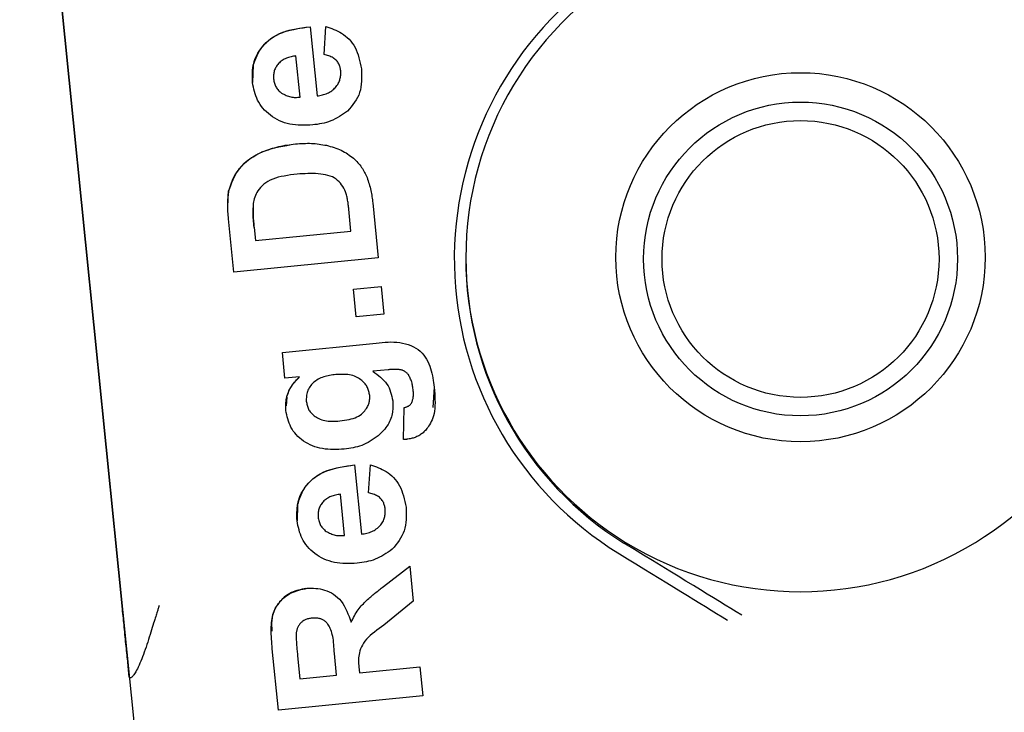
# Model space of a CAD drawing. Extents: x -3808 to 9641, y -1968 to 2344.
# Drawn here: x -815 to -794, y -1111 to -1096 of the extents above; entities that cross this region are included whole.
import ezdxf

# ---------------------------------------------------------------- set-up
doc = ezdxf.new("R2010")
doc.units = 0

msp = doc.modelspace()

# ---------------------------------------------------------------- linework, layer by layer
at = {"color": 7, "linetype": 'Continuous'}
for p, q in [((-815.408, -1086.48), (-812.423, -1116.18)), ((-813.182, -1108.621), (-814.882, -1091.706)), ((-809.116, -1095.996), (-808.966, -1097.497)), ((-808.814, -1096.601), (-808.774, -1095.994)), ((-809.334, -1097.523), (-809.423, -1096.628)), ((-810.347, -1096.83), (-810.364, -1097.207)), ((-807.76, -1099.817), (-807.641, -1101.004)), ((-808.231, -1100.425), (-808.278, -1099.954)), ((-810.767, -1101.316), (-810.882, -1100.163)), ((-810.329, -1100.349), (-810.301, -1100.632)), ((-810.301, -1100.632), (-808.231, -1100.425)), ((-807.641, -1101.004), (-810.767, -1101.316)), ((-808.177, -1101.685), (-807.578, -1101.625)), ((-807.578, -1101.625), (-807.518, -1102.224)), ((-808.117, -1102.284), (-808.177, -1101.685)), ((-807.518, -1102.224), (-808.117, -1102.284)), ((-809.717, -1103.055), (-807.685, -1102.852)), ((-809.661, -1103.616), (-809.717, -1103.055)), ((-807.429, -1103.433), (-807.76, -1103.465)), ((-809.343, -1103.584), (-809.661, -1103.616)), ((-806.427, -1103.812), (-806.459, -1104.251)), ((-809.624, -1104.028), (-809.636, -1104.217)), ((-807.091, -1104.944), (-807.076, -1104.252)), ((-808.152, -1105.495), (-808.002, -1106.996)), ((-807.85, -1106.1), (-807.81, -1105.493)), ((-808.369, -1107.022), (-808.459, -1106.127)), ((-809.389, -1106.362), (-809.4, -1106.707)), ((-802.637, -1107.281), (-802.414, -1107.423)), ((-802.283, -1107.21), (-802.317, -1107.189)), ((-807.53, -1108.132), (-806.958, -1107.69)), ((-806.958, -1107.69), (-806.883, -1108.445)), ((-809.207, -1108.171), (-809.182, -1108.168)), ((-806.883, -1108.445), (-807.517, -1108.969)), ((-809.803, -1110.811), (-809.936, -1109.483)), ((-809.387, -1109.635), (-809.338, -1110.128)), ((-808.545, -1110.049), (-808.591, -1109.581)), ((-808.058, -1109.871), (-808.045, -1109.999)), ((-808.045, -1109.999), (-806.741, -1109.869)), ((-806.741, -1109.869), (-806.678, -1110.499)), ((-813.001, -1110.11), (-813.032, -1110.113)), ((-809.338, -1110.128), (-808.545, -1110.049)), ((-806.678, -1110.499), (-809.803, -1110.811))]:
    msp.add_line(p, q, dxfattribs=at)
for points in [[(-810.364, -1097.207), (-810.365, -1097.161), (-810.366, -1097.114), (-810.367, -1097.068), (-810.366, -1097.022), (-810.365, -1096.975), (-810.361, -1096.93), (-810.356, -1096.884), (-810.349, -1096.839), (-810.339, -1096.794), (-810.327, -1096.749), (-810.311, -1096.704), (-810.293, -1096.659), (-810.272, -1096.615), (-810.247, -1096.57), (-810.219, -1096.524), (-810.187, -1096.478), (-810.151, -1096.432), (-810.112, -1096.386), (-810.068, -1096.34), (-810.019, -1096.296), (-809.967, -1096.254), (-809.91, -1096.214), (-809.848, -1096.178), (-809.781, -1096.145), (-809.709, -1096.117), (-809.632, -1096.092), (-809.552, -1096.071), (-809.469, -1096.053), (-809.383, -1096.036), (-809.295, -1096.022), (-809.206, -1096.009), (-809.116, -1095.996)], [(-810.347, -1096.83), (-810.328, -1096.777), (-810.308, -1096.723), (-810.287, -1096.671), (-810.264, -1096.618), (-810.239, -1096.567), (-810.211, -1096.516), (-810.179, -1096.467), (-810.143, -1096.419), (-810.102, -1096.373), (-810.057, -1096.329), (-810.008, -1096.287), (-809.954, -1096.247), (-809.897, -1096.21), (-809.837, -1096.176), (-809.774, -1096.146), (-809.708, -1096.118), (-809.639, -1096.095), (-809.569, -1096.074), (-809.496, -1096.057), (-809.422, -1096.042), (-809.347, -1096.029), (-809.27, -1096.017), (-809.193, -1096.006), (-809.116, -1095.996)], [(-808.774, -1095.994), (-808.731, -1096.008), (-808.688, -1096.022), (-808.645, -1096.038), (-808.602, -1096.054), (-808.559, -1096.072), (-808.517, -1096.092), (-808.475, -1096.114), (-808.433, -1096.139), (-808.391, -1096.167), (-808.351, -1096.198), (-808.311, -1096.232), (-808.273, -1096.269), (-808.236, -1096.309), (-808.202, -1096.352), (-808.171, -1096.398), (-808.143, -1096.447), (-808.118, -1096.499), (-808.096, -1096.553), (-808.076, -1096.609), (-808.059, -1096.668), (-808.044, -1096.727), (-808.03, -1096.788), (-808.017, -1096.85), (-808.004, -1096.912)], [(-809.423, -1096.628), (-809.45, -1096.632), (-809.477, -1096.637), (-809.503, -1096.642), (-809.53, -1096.648), (-809.556, -1096.654), (-809.582, -1096.662), (-809.607, -1096.67), (-809.631, -1096.679), (-809.655, -1096.69), (-809.678, -1096.701), (-809.7, -1096.714), (-809.722, -1096.728), (-809.742, -1096.743), (-809.762, -1096.759), (-809.78, -1096.776), (-809.798, -1096.793), (-809.814, -1096.812), (-809.829, -1096.831), (-809.843, -1096.85), (-809.855, -1096.87), (-809.866, -1096.89), (-809.876, -1096.911), (-809.885, -1096.932), (-809.892, -1096.953), (-809.897, -1096.975), (-809.901, -1096.996), (-809.904, -1097.018), (-809.907, -1097.039), (-809.908, -1097.061), (-809.909, -1097.082), (-809.909, -1097.104), (-809.909, -1097.126)], [(-808.452, -1096.95), (-808.455, -1096.931), (-808.459, -1096.912), (-808.463, -1096.893), (-808.468, -1096.875), (-808.474, -1096.856), (-808.48, -1096.837), (-808.488, -1096.818), (-808.497, -1096.8), (-808.507, -1096.781), (-808.519, -1096.763), (-808.532, -1096.745), (-808.547, -1096.728), (-808.563, -1096.712), (-808.581, -1096.696), (-808.599, -1096.682), (-808.62, -1096.669), (-808.641, -1096.657), (-808.664, -1096.647), (-808.687, -1096.638), (-808.712, -1096.629), (-808.737, -1096.621), (-808.762, -1096.614), (-808.788, -1096.607), (-808.814, -1096.601)], [(-808.004, -1096.912), (-808.002, -1096.979), (-808.001, -1097.046), (-808.001, -1097.112), (-808.003, -1097.177), (-808.007, -1097.241), (-808.015, -1097.303), (-808.027, -1097.363), (-808.043, -1097.422), (-808.064, -1097.477), (-808.09, -1097.531), (-808.12, -1097.583), (-808.152, -1097.633), (-808.188, -1097.682), (-808.225, -1097.73), (-808.263, -1097.777), (-808.303, -1097.824)], [(-809.909, -1097.126), (-809.904, -1097.149), (-809.899, -1097.173), (-809.893, -1097.197), (-809.887, -1097.22), (-809.88, -1097.242), (-809.873, -1097.264), (-809.864, -1097.285), (-809.853, -1097.305), (-809.842, -1097.324), (-809.829, -1097.342), (-809.815, -1097.359), (-809.8, -1097.375), (-809.784, -1097.39), (-809.768, -1097.406), (-809.751, -1097.421), (-809.734, -1097.435)], [(-808.966, -1097.497), (-808.937, -1097.491), (-808.908, -1097.486), (-808.88, -1097.48), (-808.851, -1097.473), (-808.823, -1097.466), (-808.796, -1097.458), (-808.769, -1097.449), (-808.742, -1097.438), (-808.717, -1097.426), (-808.693, -1097.413), (-808.669, -1097.399), (-808.646, -1097.383), (-808.625, -1097.366), (-808.604, -1097.349), (-808.585, -1097.33), (-808.566, -1097.311), (-808.549, -1097.29), (-808.534, -1097.27), (-808.519, -1097.248), (-808.506, -1097.226), (-808.495, -1097.204), (-808.484, -1097.182), (-808.476, -1097.159), (-808.469, -1097.136), (-808.463, -1097.113), (-808.459, -1097.09), (-808.456, -1097.067), (-808.454, -1097.043), (-808.453, -1097.02), (-808.452, -1096.997), (-808.452, -1096.973), (-808.452, -1096.95)], [(-809.061, -1098.126), (-809.124, -1098.128), (-809.187, -1098.13), (-809.25, -1098.131), (-809.312, -1098.131), (-809.374, -1098.129), (-809.435, -1098.125), (-809.495, -1098.118), (-809.554, -1098.108), (-809.613, -1098.094), (-809.67, -1098.077), (-809.725, -1098.057), (-809.779, -1098.034), (-809.832, -1098.008), (-809.882, -1097.98), (-809.931, -1097.949), (-809.977, -1097.915), (-810.021, -1097.88), (-810.062, -1097.843), (-810.101, -1097.804), (-810.137, -1097.764), (-810.171, -1097.722), (-810.201, -1097.679), (-810.229, -1097.635), (-810.253, -1097.589), (-810.274, -1097.543), (-810.292, -1097.497), (-810.308, -1097.449), (-810.322, -1097.402), (-810.334, -1097.353), (-810.344, -1097.305), (-810.354, -1097.256), (-810.364, -1097.207)], [(-809.734, -1097.435), (-809.709, -1097.448), (-809.685, -1097.46), (-809.66, -1097.472), (-809.635, -1097.484), (-809.611, -1097.494), (-809.586, -1097.503), (-809.561, -1097.511), (-809.536, -1097.517), (-809.511, -1097.522), (-809.486, -1097.525), (-809.46, -1097.527), (-809.435, -1097.527), (-809.41, -1097.527), (-809.384, -1097.526), (-809.359, -1097.524), (-809.334, -1097.523)], [(-808.303, -1097.824), (-808.348, -1097.855), (-808.393, -1097.886), (-808.438, -1097.915), (-808.483, -1097.944), (-808.529, -1097.971), (-808.575, -1097.996), (-808.622, -1098.019), (-808.669, -1098.039), (-808.717, -1098.056), (-808.765, -1098.071), (-808.813, -1098.084), (-808.862, -1098.094), (-808.912, -1098.104), (-808.961, -1098.112), (-809.011, -1098.119), (-809.061, -1098.126)], [(-810.882, -1099.562), (-810.859, -1099.498), (-810.836, -1099.435), (-810.811, -1099.372), (-810.785, -1099.31), (-810.755, -1099.248), (-810.722, -1099.188), (-810.685, -1099.129), (-810.643, -1099.072), (-810.596, -1099.016), (-810.543, -1098.962), (-810.485, -1098.911), (-810.423, -1098.863), (-810.357, -1098.817), (-810.286, -1098.775), (-810.212, -1098.737), (-810.134, -1098.702), (-810.054, -1098.672), (-809.97, -1098.646), (-809.885, -1098.623), (-809.797, -1098.603), (-809.708, -1098.584), (-809.618, -1098.568), (-809.527, -1098.552), (-809.436, -1098.537)], [(-810.158, -1098.711), (-810.112, -1098.694), (-810.067, -1098.678), (-810.021, -1098.662), (-809.975, -1098.646), (-809.93, -1098.632), (-809.884, -1098.618), (-809.839, -1098.605), (-809.794, -1098.594), (-809.749, -1098.583), (-809.704, -1098.575), (-809.659, -1098.567), (-809.614, -1098.56), (-809.569, -1098.554), (-809.525, -1098.548), (-809.48, -1098.543), (-809.436, -1098.537)], [(-809.436, -1098.537), (-809.392, -1098.534), (-809.347, -1098.531), (-809.304, -1098.528), (-809.26, -1098.526), (-809.216, -1098.524), (-809.173, -1098.523), (-809.13, -1098.523), (-809.088, -1098.524), (-809.046, -1098.527), (-809.004, -1098.53), (-808.963, -1098.535), (-808.922, -1098.54), (-808.882, -1098.546), (-808.841, -1098.553), (-808.801, -1098.56), (-808.761, -1098.567)], [(-809.436, -1098.537), (-809.392, -1098.534), (-809.347, -1098.531), (-809.304, -1098.528), (-809.26, -1098.526), (-809.216, -1098.524), (-809.173, -1098.523), (-809.13, -1098.523), (-809.088, -1098.524), (-809.046, -1098.527), (-809.004, -1098.53), (-808.963, -1098.535), (-808.922, -1098.54), (-808.882, -1098.546), (-808.841, -1098.553), (-808.801, -1098.56), (-808.761, -1098.567)], [(-808.761, -1098.567), (-808.72, -1098.578), (-808.679, -1098.59), (-808.638, -1098.602), (-808.597, -1098.615), (-808.558, -1098.629), (-808.519, -1098.643), (-808.48, -1098.658), (-808.443, -1098.675), (-808.407, -1098.693), (-808.372, -1098.713), (-808.338, -1098.733), (-808.305, -1098.755), (-808.272, -1098.777), (-808.24, -1098.8), (-808.208, -1098.823), (-808.176, -1098.846)], [(-808.761, -1098.567), (-808.72, -1098.578), (-808.679, -1098.59), (-808.638, -1098.602), (-808.597, -1098.615), (-808.558, -1098.629), (-808.519, -1098.643), (-808.48, -1098.658), (-808.443, -1098.675), (-808.407, -1098.693), (-808.372, -1098.713), (-808.338, -1098.733), (-808.305, -1098.755), (-808.272, -1098.777), (-808.24, -1098.8), (-808.208, -1098.823), (-808.176, -1098.846)], [(-810.158, -1098.711), (-810.204, -1098.736), (-810.25, -1098.761), (-810.295, -1098.787), (-810.339, -1098.814), (-810.383, -1098.841), (-810.425, -1098.869), (-810.467, -1098.899), (-810.506, -1098.929), (-810.545, -1098.962), (-810.581, -1098.996), (-810.615, -1099.031), (-810.648, -1099.067), (-810.678, -1099.105), (-810.706, -1099.144), (-810.732, -1099.183), (-810.755, -1099.223), (-810.777, -1099.264), (-810.796, -1099.306), (-810.813, -1099.348), (-810.828, -1099.39), (-810.843, -1099.433), (-810.856, -1099.476), (-810.869, -1099.519), (-810.882, -1099.562)], [(-808.176, -1098.846), (-808.152, -1098.87), (-808.129, -1098.894), (-808.106, -1098.919), (-808.083, -1098.943), (-808.061, -1098.968), (-808.04, -1098.993), (-808.02, -1099.019), (-808.001, -1099.045), (-807.984, -1099.071), (-807.967, -1099.098), (-807.951, -1099.125), (-807.937, -1099.153), (-807.923, -1099.181), (-807.909, -1099.209), (-807.896, -1099.237), (-807.882, -1099.265)], [(-808.176, -1098.846), (-808.152, -1098.87), (-808.129, -1098.894), (-808.106, -1098.919), (-808.083, -1098.943), (-808.061, -1098.968), (-808.04, -1098.993), (-808.02, -1099.019), (-808.001, -1099.045), (-807.984, -1099.071), (-807.967, -1099.098), (-807.951, -1099.125), (-807.937, -1099.153), (-807.923, -1099.181), (-807.909, -1099.209), (-807.896, -1099.237), (-807.882, -1099.265)], [(-809.399, -1099.192), (-809.469, -1099.201), (-809.54, -1099.21), (-809.609, -1099.22), (-809.677, -1099.232), (-809.743, -1099.245), (-809.807, -1099.26), (-809.868, -1099.278), (-809.925, -1099.299), (-809.979, -1099.323), (-810.029, -1099.351), (-810.076, -1099.38), (-810.118, -1099.412), (-810.156, -1099.446), (-810.191, -1099.481), (-810.221, -1099.516), (-810.247, -1099.551), (-810.269, -1099.587), (-810.288, -1099.622), (-810.303, -1099.656), (-810.316, -1099.691), (-810.327, -1099.725), (-810.336, -1099.76), (-810.344, -1099.794), (-810.352, -1099.828)], [(-808.347, -1099.576), (-808.367, -1099.537), (-808.389, -1099.499), (-808.411, -1099.461), (-808.434, -1099.425), (-808.46, -1099.39), (-808.489, -1099.357), (-808.52, -1099.326), (-808.555, -1099.299), (-808.593, -1099.275), (-808.635, -1099.253), (-808.681, -1099.235), (-808.729, -1099.22), (-808.78, -1099.207), (-808.832, -1099.197), (-808.886, -1099.189), (-808.941, -1099.183), (-808.997, -1099.18), (-809.053, -1099.178), (-809.11, -1099.178), (-809.167, -1099.179), (-809.225, -1099.182), (-809.283, -1099.185), (-809.34, -1099.188), (-809.399, -1099.192)], [(-807.882, -1099.265), (-807.871, -1099.3), (-807.859, -1099.335), (-807.848, -1099.37), (-807.837, -1099.405), (-807.827, -1099.44), (-807.817, -1099.475), (-807.808, -1099.51), (-807.8, -1099.544), (-807.793, -1099.579), (-807.787, -1099.613), (-807.781, -1099.647), (-807.776, -1099.681), (-807.772, -1099.715), (-807.768, -1099.749), (-807.764, -1099.783), (-807.76, -1099.817)], [(-810.882, -1100.163), (-810.886, -1100.124), (-810.889, -1100.085), (-810.893, -1100.046), (-810.896, -1100.007), (-810.898, -1099.968), (-810.9, -1099.93), (-810.901, -1099.892), (-810.902, -1099.854), (-810.901, -1099.817), (-810.9, -1099.78), (-810.898, -1099.743), (-810.895, -1099.707), (-810.892, -1099.67), (-810.889, -1099.634), (-810.885, -1099.598), (-810.882, -1099.562)], [(-810.882, -1099.562), (-810.884, -1099.579), (-810.886, -1099.595), (-810.889, -1099.612), (-810.891, -1099.628), (-810.893, -1099.645), (-810.894, -1099.661), (-810.896, -1099.677), (-810.897, -1099.693), (-810.898, -1099.708), (-810.899, -1099.724), (-810.9, -1099.739), (-810.9, -1099.754), (-810.9, -1099.769), (-810.9, -1099.784), (-810.9, -1099.799), (-810.9, -1099.813)], [(-808.278, -1099.954), (-808.281, -1099.929), (-808.283, -1099.904), (-808.286, -1099.88), (-808.289, -1099.855), (-808.292, -1099.83), (-808.295, -1099.806), (-808.299, -1099.782), (-808.303, -1099.758), (-808.307, -1099.735), (-808.312, -1099.711), (-808.317, -1099.688), (-808.323, -1099.666), (-808.329, -1099.643), (-808.334, -1099.621), (-808.34, -1099.598), (-808.347, -1099.576)], [(-810.352, -1099.828), (-810.352, -1099.862), (-810.353, -1099.896), (-810.353, -1099.93), (-810.353, -1099.963), (-810.353, -1099.997), (-810.353, -1100.03), (-810.352, -1100.063), (-810.351, -1100.096), (-810.349, -1100.128), (-810.347, -1100.16), (-810.345, -1100.192), (-810.342, -1100.224), (-810.339, -1100.255), (-810.336, -1100.286), (-810.333, -1100.318), (-810.329, -1100.349)], [(-810.329, -1100.349), (-810.331, -1100.333), (-810.333, -1100.316), (-810.334, -1100.3), (-810.336, -1100.284), (-810.337, -1100.267), (-810.339, -1100.25), (-810.34, -1100.234), (-810.342, -1100.217), (-810.343, -1100.2), (-810.345, -1100.182), (-810.346, -1100.165), (-810.348, -1100.147), (-810.349, -1100.129), (-810.35, -1100.111), (-810.351, -1100.093), (-810.352, -1100.074), (-810.353, -1100.056), (-810.353, -1100.037), (-810.353, -1100.018), (-810.353, -1099.999), (-810.353, -1099.98), (-810.352, -1099.96), (-810.352, -1099.941), (-810.352, -1099.922)], [(-807.685, -1102.852), (-807.621, -1102.846), (-807.557, -1102.84), (-807.492, -1102.835), (-807.429, -1102.832), (-807.365, -1102.83), (-807.301, -1102.831), (-807.238, -1102.835), (-807.176, -1102.842), (-807.114, -1102.852), (-807.053, -1102.867), (-806.993, -1102.885), (-806.935, -1102.907), (-806.88, -1102.932), (-806.827, -1102.961), (-806.778, -1102.994), (-806.733, -1103.03), (-806.692, -1103.07), (-806.655, -1103.113), (-806.623, -1103.158), (-806.593, -1103.205), (-806.567, -1103.254), (-806.544, -1103.305), (-806.524, -1103.356), (-806.507, -1103.407), (-806.492, -1103.458), (-806.479, -1103.509), (-806.467, -1103.56), (-806.458, -1103.61), (-806.449, -1103.661), (-806.441, -1103.711), (-806.434, -1103.762), (-806.427, -1103.812)], [(-807.685, -1102.852), (-807.621, -1102.846), (-807.557, -1102.84), (-807.492, -1102.835), (-807.429, -1102.832), (-807.365, -1102.83), (-807.301, -1102.831), (-807.238, -1102.835), (-807.176, -1102.842), (-807.114, -1102.852), (-807.053, -1102.867), (-806.993, -1102.885), (-806.935, -1102.907), (-806.88, -1102.932), (-806.827, -1102.961), (-806.778, -1102.994), (-806.733, -1103.03), (-806.692, -1103.07), (-806.655, -1103.113), (-806.623, -1103.158), (-806.593, -1103.205), (-806.567, -1103.254), (-806.544, -1103.305), (-806.524, -1103.356), (-806.507, -1103.407), (-806.492, -1103.458), (-806.479, -1103.509), (-806.467, -1103.56), (-806.458, -1103.61), (-806.449, -1103.661), (-806.441, -1103.711), (-806.434, -1103.762), (-806.427, -1103.812)], [(-808.559, -1103.534), (-808.592, -1103.539), (-808.626, -1103.544), (-808.66, -1103.549), (-808.693, -1103.555), (-808.726, -1103.561), (-808.759, -1103.568), (-808.791, -1103.577), (-808.822, -1103.586), (-808.853, -1103.597), (-808.883, -1103.609), (-808.912, -1103.623), (-808.94, -1103.638), (-808.968, -1103.654), (-808.994, -1103.671), (-809.019, -1103.69), (-809.042, -1103.71), (-809.064, -1103.731), (-809.085, -1103.753), (-809.104, -1103.776), (-809.122, -1103.799), (-809.138, -1103.824), (-809.151, -1103.849), (-809.163, -1103.875), (-809.173, -1103.901), (-809.181, -1103.927), (-809.187, -1103.953), (-809.192, -1103.98), (-809.195, -1104.007), (-809.197, -1104.034), (-809.199, -1104.061), (-809.2, -1104.088), (-809.2, -1104.115)], [(-807.826, -1103.989), (-807.831, -1103.966), (-807.835, -1103.944), (-807.84, -1103.922), (-807.846, -1103.9), (-807.852, -1103.878), (-807.859, -1103.857), (-807.866, -1103.836), (-807.875, -1103.815), (-807.886, -1103.796), (-807.897, -1103.776), (-807.91, -1103.757), (-807.925, -1103.739), (-807.941, -1103.72), (-807.958, -1103.702), (-807.977, -1103.684), (-807.998, -1103.666), (-808.02, -1103.648), (-808.044, -1103.631), (-808.07, -1103.614), (-808.097, -1103.598), (-808.127, -1103.583), (-808.158, -1103.569), (-808.191, -1103.558), (-808.226, -1103.548), (-808.264, -1103.541), (-808.302, -1103.536), (-808.343, -1103.533), (-808.384, -1103.531), (-808.427, -1103.531), (-808.471, -1103.531), (-808.514, -1103.533), (-808.559, -1103.534)], [(-807.76, -1103.465), (-807.716, -1103.497), (-807.673, -1103.529), (-807.631, -1103.562), (-807.59, -1103.595), (-807.552, -1103.63), (-807.516, -1103.665), (-807.483, -1103.703), (-807.454, -1103.742), (-807.429, -1103.783), (-807.407, -1103.826), (-807.389, -1103.87), (-807.373, -1103.916), (-807.359, -1103.963), (-807.347, -1104.01), (-807.336, -1104.058), (-807.326, -1104.107)], [(-807.152, -1103.433), (-807.17, -1103.431), (-807.188, -1103.429), (-807.206, -1103.428), (-807.224, -1103.426), (-807.242, -1103.425), (-807.259, -1103.424), (-807.277, -1103.424), (-807.294, -1103.423), (-807.312, -1103.424), (-807.329, -1103.424), (-807.346, -1103.425), (-807.363, -1103.426), (-807.379, -1103.428), (-807.396, -1103.429), (-807.413, -1103.431), (-807.429, -1103.433)], [(-806.988, -1103.536), (-806.997, -1103.527), (-807.006, -1103.518), (-807.016, -1103.509), (-807.025, -1103.5), (-807.034, -1103.492), (-807.044, -1103.484), (-807.054, -1103.476), (-807.064, -1103.469), (-807.074, -1103.463), (-807.085, -1103.458), (-807.096, -1103.453), (-807.107, -1103.448), (-807.118, -1103.444), (-807.129, -1103.44), (-807.141, -1103.436), (-807.152, -1103.433)], [(-806.883, -1103.881), (-806.886, -1103.858), (-806.889, -1103.834), (-806.892, -1103.81), (-806.895, -1103.787), (-806.899, -1103.764), (-806.904, -1103.741), (-806.909, -1103.719), (-806.915, -1103.697), (-806.922, -1103.676), (-806.93, -1103.655), (-806.939, -1103.635), (-806.948, -1103.615), (-806.958, -1103.595), (-806.968, -1103.575), (-806.978, -1103.556), (-806.988, -1103.537)], [(-809.642, -1104.314), (-809.643, -1104.285), (-809.644, -1104.256), (-809.644, -1104.227), (-809.644, -1104.198), (-809.643, -1104.169), (-809.641, -1104.139), (-809.637, -1104.109), (-809.633, -1104.078), (-809.627, -1104.047), (-809.62, -1104.015), (-809.611, -1103.983), (-809.601, -1103.951), (-809.588, -1103.919), (-809.574, -1103.886), (-809.558, -1103.855), (-809.54, -1103.823), (-809.52, -1103.792), (-809.498, -1103.762), (-809.475, -1103.732), (-809.45, -1103.702), (-809.424, -1103.672), (-809.398, -1103.643), (-809.371, -1103.614), (-809.343, -1103.584)], [(-809.624, -1104.028), (-809.612, -1103.995), (-809.599, -1103.962), (-809.587, -1103.93), (-809.574, -1103.898), (-809.56, -1103.867), (-809.545, -1103.837), (-809.53, -1103.807), (-809.513, -1103.779), (-809.495, -1103.752), (-809.475, -1103.726), (-809.455, -1103.701), (-809.434, -1103.676), (-809.412, -1103.653), (-809.389, -1103.63), (-809.366, -1103.607), (-809.343, -1103.584)], [(-806.427, -1103.812), (-806.422, -1103.881), (-806.418, -1103.95), (-806.414, -1104.017), (-806.412, -1104.084), (-806.411, -1104.148), (-806.412, -1104.21), (-806.416, -1104.27), (-806.422, -1104.326), (-806.432, -1104.379), (-806.444, -1104.428), (-806.459, -1104.474), (-806.476, -1104.516), (-806.494, -1104.556), (-806.512, -1104.591), (-806.531, -1104.624), (-806.55, -1104.654), (-806.568, -1104.681), (-806.586, -1104.705), (-806.603, -1104.726), (-806.62, -1104.746), (-806.637, -1104.764), (-806.654, -1104.78), (-806.671, -1104.796), (-806.688, -1104.81), (-806.706, -1104.824), (-806.724, -1104.837), (-806.743, -1104.849), (-806.763, -1104.861), (-806.782, -1104.872), (-806.802, -1104.882), (-806.823, -1104.891), (-806.844, -1104.899), (-806.865, -1104.906), (-806.886, -1104.912), (-806.908, -1104.918), (-806.93, -1104.923), (-806.952, -1104.928), (-806.974, -1104.932), (-806.996, -1104.935), (-807.018, -1104.939)], [(-806.92, -1104.156), (-806.914, -1104.139), (-806.908, -1104.121), (-806.902, -1104.104), (-806.897, -1104.087), (-806.892, -1104.069), (-806.887, -1104.052), (-806.884, -1104.035), (-806.881, -1104.018), (-806.879, -1104), (-806.878, -1103.983), (-806.878, -1103.966), (-806.878, -1103.949), (-806.879, -1103.932), (-806.88, -1103.915), (-806.881, -1103.898), (-806.883, -1103.881)], [(-809.2, -1104.115), (-809.196, -1104.137), (-809.191, -1104.159), (-809.186, -1104.18), (-809.181, -1104.202), (-809.175, -1104.223), (-809.168, -1104.244), (-809.16, -1104.264), (-809.151, -1104.284), (-809.141, -1104.304), (-809.129, -1104.322), (-809.116, -1104.341), (-809.101, -1104.359), (-809.085, -1104.376), (-809.068, -1104.394), (-809.049, -1104.411), (-809.028, -1104.428), (-809.005, -1104.444), (-808.981, -1104.46), (-808.955, -1104.476), (-808.927, -1104.49), (-808.898, -1104.504), (-808.866, -1104.516), (-808.833, -1104.526), (-808.798, -1104.534), (-808.762, -1104.54), (-808.723, -1104.544), (-808.684, -1104.546), (-808.643, -1104.547), (-808.601, -1104.546), (-808.559, -1104.545), (-808.516, -1104.543), (-808.473, -1104.541)], [(-809.2, -1104.115), (-809.196, -1104.137), (-809.191, -1104.159), (-809.186, -1104.18), (-809.181, -1104.202), (-809.175, -1104.223), (-809.168, -1104.244), (-809.16, -1104.264), (-809.151, -1104.284), (-809.141, -1104.304), (-809.129, -1104.322), (-809.116, -1104.341), (-809.101, -1104.359), (-809.085, -1104.376), (-809.068, -1104.394), (-809.049, -1104.411), (-809.028, -1104.428), (-809.005, -1104.444), (-808.981, -1104.46), (-808.955, -1104.476), (-808.927, -1104.49), (-808.898, -1104.504), (-808.866, -1104.516), (-808.833, -1104.526), (-808.798, -1104.534), (-808.762, -1104.54), (-808.723, -1104.544), (-808.684, -1104.546), (-808.643, -1104.547), (-808.601, -1104.546), (-808.559, -1104.545), (-808.516, -1104.543), (-808.473, -1104.541)], [(-808.473, -1104.541), (-808.422, -1104.534), (-808.372, -1104.526), (-808.322, -1104.517), (-808.274, -1104.508), (-808.227, -1104.497), (-808.183, -1104.485), (-808.141, -1104.471), (-808.102, -1104.454), (-808.066, -1104.436), (-808.033, -1104.415), (-808.004, -1104.393), (-807.977, -1104.369), (-807.954, -1104.345), (-807.932, -1104.321), (-807.914, -1104.296), (-807.897, -1104.273), (-807.883, -1104.25), (-807.871, -1104.228), (-807.861, -1104.207), (-807.852, -1104.187), (-807.845, -1104.168), (-807.84, -1104.149), (-807.835, -1104.131), (-807.832, -1104.114), (-807.829, -1104.097), (-807.827, -1104.081), (-807.826, -1104.065), (-807.825, -1104.049), (-807.825, -1104.034), (-807.825, -1104.019), (-807.826, -1104.004), (-807.826, -1103.989)], [(-808.473, -1104.541), (-808.422, -1104.534), (-808.372, -1104.526), (-808.322, -1104.517), (-808.274, -1104.508), (-808.227, -1104.497), (-808.183, -1104.485), (-808.141, -1104.471), (-808.102, -1104.454), (-808.066, -1104.436), (-808.033, -1104.415), (-808.004, -1104.393), (-807.977, -1104.369), (-807.954, -1104.345), (-807.932, -1104.321), (-807.914, -1104.296), (-807.897, -1104.273), (-807.883, -1104.25), (-807.871, -1104.228), (-807.861, -1104.207), (-807.852, -1104.187), (-807.845, -1104.168), (-807.84, -1104.149), (-807.835, -1104.131), (-807.832, -1104.114), (-807.829, -1104.097), (-807.827, -1104.081), (-807.826, -1104.065), (-807.825, -1104.049), (-807.825, -1104.034), (-807.825, -1104.019), (-807.826, -1104.004), (-807.826, -1103.989)], [(-807.326, -1104.106), (-807.325, -1104.137), (-807.324, -1104.167), (-807.323, -1104.197), (-807.323, -1104.228), (-807.324, -1104.258), (-807.326, -1104.29), (-807.329, -1104.321), (-807.333, -1104.354), (-807.339, -1104.387), (-807.346, -1104.42), (-807.355, -1104.453), (-807.366, -1104.487), (-807.379, -1104.521), (-807.394, -1104.555), (-807.41, -1104.588), (-807.429, -1104.621), (-807.451, -1104.653), (-807.474, -1104.684), (-807.499, -1104.716), (-807.525, -1104.746), (-807.553, -1104.777), (-807.581, -1104.807), (-807.61, -1104.837), (-807.639, -1104.867)], [(-807.076, -1104.252), (-807.064, -1104.249), (-807.052, -1104.245), (-807.04, -1104.242), (-807.029, -1104.238), (-807.018, -1104.233), (-807.007, -1104.229), (-806.996, -1104.224), (-806.986, -1104.218), (-806.977, -1104.212), (-806.968, -1104.205), (-806.959, -1104.198), (-806.951, -1104.19), (-806.943, -1104.182), (-806.935, -1104.173), (-806.927, -1104.165), (-806.92, -1104.156)], [(-808.378, -1105.152), (-808.437, -1105.155), (-808.497, -1105.158), (-808.557, -1105.159), (-808.616, -1105.16), (-808.675, -1105.159), (-808.733, -1105.156), (-808.791, -1105.151), (-808.848, -1105.142), (-808.904, -1105.131), (-808.959, -1105.117), (-809.013, -1105.1), (-809.065, -1105.081), (-809.116, -1105.058), (-809.165, -1105.033), (-809.212, -1105.006), (-809.258, -1104.977), (-809.301, -1104.945), (-809.342, -1104.911), (-809.38, -1104.876), (-809.416, -1104.838), (-809.449, -1104.8), (-809.48, -1104.76), (-809.507, -1104.718), (-809.531, -1104.676), (-809.552, -1104.632), (-809.57, -1104.588), (-809.586, -1104.544), (-809.6, -1104.498), (-809.612, -1104.453), (-809.623, -1104.406), (-809.633, -1104.36), (-809.642, -1104.314)], [(-807.639, -1104.867), (-807.683, -1104.896), (-807.727, -1104.925), (-807.772, -1104.953), (-807.816, -1104.98), (-807.861, -1105.005), (-807.906, -1105.029), (-807.952, -1105.05), (-807.997, -1105.07), (-808.044, -1105.086), (-808.091, -1105.1), (-808.138, -1105.112), (-808.185, -1105.122), (-808.233, -1105.131), (-808.281, -1105.139), (-808.329, -1105.146), (-808.378, -1105.152)], [(-807.018, -1104.939), (-807.023, -1104.94), (-807.028, -1104.94), (-807.032, -1104.94), (-807.037, -1104.941), (-807.042, -1104.941), (-807.046, -1104.941), (-807.051, -1104.942), (-807.055, -1104.942), (-807.06, -1104.942), (-807.064, -1104.943), (-807.069, -1104.943), (-807.073, -1104.943), (-807.078, -1104.943), (-807.082, -1104.944), (-807.087, -1104.944), (-807.091, -1104.944)], [(-809.4, -1106.707), (-809.401, -1106.66), (-809.402, -1106.614), (-809.403, -1106.567), (-809.402, -1106.521), (-809.4, -1106.475), (-809.397, -1106.429), (-809.392, -1106.384), (-809.385, -1106.338), (-809.375, -1106.293), (-809.362, -1106.248), (-809.347, -1106.204), (-809.329, -1106.159), (-809.307, -1106.114), (-809.283, -1106.069), (-809.255, -1106.024), (-809.223, -1105.978), (-809.187, -1105.932), (-809.147, -1105.886), (-809.103, -1105.84), (-809.055, -1105.796), (-809.003, -1105.754), (-808.945, -1105.714), (-808.883, -1105.677), (-808.816, -1105.645), (-808.744, -1105.616), (-808.668, -1105.592), (-808.588, -1105.571), (-808.504, -1105.552), (-808.419, -1105.536), (-808.331, -1105.522), (-808.242, -1105.508), (-808.152, -1105.495)], [(-809.389, -1106.362), (-809.371, -1106.307), (-809.353, -1106.252), (-809.333, -1106.197), (-809.311, -1106.143), (-809.287, -1106.09), (-809.26, -1106.038), (-809.229, -1105.987), (-809.193, -1105.937), (-809.153, -1105.889), (-809.108, -1105.843), (-809.058, -1105.799), (-809.005, -1105.757), (-808.947, -1105.719), (-808.886, -1105.683), (-808.822, -1105.651), (-808.755, -1105.622), (-808.685, -1105.598), (-808.613, -1105.577), (-808.54, -1105.559), (-808.464, -1105.543), (-808.387, -1105.529), (-808.309, -1105.517), (-808.231, -1105.506), (-808.152, -1105.495)], [(-807.81, -1105.493), (-807.767, -1105.508), (-807.724, -1105.522), (-807.681, -1105.537), (-807.638, -1105.554), (-807.595, -1105.571), (-807.553, -1105.591), (-807.511, -1105.614), (-807.469, -1105.638), (-807.427, -1105.666), (-807.386, -1105.697), (-807.347, -1105.731), (-807.308, -1105.768), (-807.272, -1105.808), (-807.238, -1105.851), (-807.207, -1105.897), (-807.178, -1105.946), (-807.153, -1105.998), (-807.131, -1106.053), (-807.112, -1106.109), (-807.095, -1106.167), (-807.08, -1106.227), (-807.065, -1106.288), (-807.052, -1106.35), (-807.039, -1106.412)], [(-807.81, -1105.493), (-807.767, -1105.508), (-807.724, -1105.522), (-807.681, -1105.537), (-807.638, -1105.554), (-807.595, -1105.571), (-807.553, -1105.591), (-807.511, -1105.614), (-807.469, -1105.638), (-807.427, -1105.666), (-807.386, -1105.697), (-807.347, -1105.731), (-807.308, -1105.768), (-807.272, -1105.808), (-807.238, -1105.851), (-807.207, -1105.897), (-807.178, -1105.946), (-807.153, -1105.998), (-807.131, -1106.053), (-807.112, -1106.109), (-807.095, -1106.167), (-807.08, -1106.227), (-807.065, -1106.288), (-807.052, -1106.35), (-807.039, -1106.412)], [(-807.488, -1106.45), (-807.491, -1106.431), (-807.495, -1106.412), (-807.499, -1106.393), (-807.504, -1106.374), (-807.509, -1106.356), (-807.516, -1106.337), (-807.523, -1106.318), (-807.532, -1106.3), (-807.543, -1106.281), (-807.555, -1106.263), (-807.568, -1106.245), (-807.583, -1106.228), (-807.599, -1106.212), (-807.616, -1106.196), (-807.635, -1106.182), (-807.655, -1106.169), (-807.677, -1106.157), (-807.699, -1106.147), (-807.723, -1106.137), (-807.747, -1106.129), (-807.772, -1106.121), (-807.798, -1106.114), (-807.824, -1106.107), (-807.85, -1106.1)], [(-808.459, -1106.127), (-808.486, -1106.132), (-808.512, -1106.137), (-808.539, -1106.142), (-808.566, -1106.148), (-808.592, -1106.154), (-808.617, -1106.161), (-808.643, -1106.169), (-808.667, -1106.179), (-808.691, -1106.189), (-808.714, -1106.201), (-808.736, -1106.214), (-808.758, -1106.228), (-808.778, -1106.243), (-808.797, -1106.259), (-808.816, -1106.275), (-808.833, -1106.293), (-808.85, -1106.311), (-808.865, -1106.33), (-808.878, -1106.35), (-808.891, -1106.37), (-808.902, -1106.39), (-808.912, -1106.411), (-808.921, -1106.432), (-808.928, -1106.453), (-808.933, -1106.474), (-808.937, -1106.496), (-808.94, -1106.517), (-808.942, -1106.539), (-808.944, -1106.56), (-808.944, -1106.582), (-808.945, -1106.604), (-808.945, -1106.625)], [(-808.002, -1106.996), (-807.973, -1106.991), (-807.944, -1106.985), (-807.915, -1106.979), (-807.887, -1106.973), (-807.859, -1106.966), (-807.831, -1106.958), (-807.804, -1106.948), (-807.778, -1106.938), (-807.753, -1106.926), (-807.728, -1106.913), (-807.705, -1106.898), (-807.682, -1106.883), (-807.66, -1106.866), (-807.64, -1106.848), (-807.62, -1106.83), (-807.602, -1106.81), (-807.585, -1106.79), (-807.569, -1106.769), (-807.555, -1106.748), (-807.542, -1106.726), (-807.53, -1106.704), (-807.52, -1106.681), (-807.512, -1106.659), (-807.504, -1106.636), (-807.499, -1106.613), (-807.495, -1106.589), (-807.492, -1106.566), (-807.49, -1106.543), (-807.488, -1106.52), (-807.488, -1106.496), (-807.488, -1106.473), (-807.488, -1106.45)], [(-807.039, -1106.412), (-807.038, -1106.479), (-807.036, -1106.545), (-807.037, -1106.611), (-807.039, -1106.676), (-807.043, -1106.74), (-807.051, -1106.803), (-807.063, -1106.863), (-807.079, -1106.921), (-807.1, -1106.977), (-807.126, -1107.031), (-807.155, -1107.082), (-807.188, -1107.133), (-807.223, -1107.182), (-807.261, -1107.23), (-807.299, -1107.277), (-807.338, -1107.324)], [(-808.097, -1107.626), (-808.16, -1107.628), (-808.223, -1107.63), (-808.285, -1107.631), (-808.348, -1107.631), (-808.409, -1107.629), (-808.471, -1107.625), (-808.531, -1107.618), (-808.59, -1107.608), (-808.648, -1107.594), (-808.705, -1107.577), (-808.761, -1107.557), (-808.815, -1107.534), (-808.867, -1107.508), (-808.918, -1107.479), (-808.966, -1107.448), (-809.013, -1107.415), (-809.057, -1107.38), (-809.098, -1107.343), (-809.137, -1107.304), (-809.173, -1107.263), (-809.207, -1107.222), (-809.237, -1107.179), (-809.265, -1107.134), (-809.289, -1107.089), (-809.31, -1107.043), (-809.328, -1106.996), (-809.344, -1106.949), (-809.357, -1106.901), (-809.369, -1106.853), (-809.38, -1106.804), (-809.39, -1106.756), (-809.4, -1106.707)], [(-808.945, -1106.625), (-808.94, -1106.649), (-808.935, -1106.673), (-808.929, -1106.696), (-808.923, -1106.72), (-808.916, -1106.742), (-808.908, -1106.764), (-808.899, -1106.785), (-808.889, -1106.805), (-808.877, -1106.823), (-808.864, -1106.841), (-808.85, -1106.858), (-808.835, -1106.874), (-808.82, -1106.89), (-808.803, -1106.905), (-808.787, -1106.92), (-808.77, -1106.935)], [(-808.77, -1106.935), (-808.745, -1106.948), (-808.72, -1106.96), (-808.696, -1106.972), (-808.671, -1106.983), (-808.646, -1106.994), (-808.622, -1107.003), (-808.597, -1107.011), (-808.572, -1107.017), (-808.547, -1107.022), (-808.521, -1107.025), (-808.496, -1107.026), (-808.471, -1107.027), (-808.446, -1107.027), (-808.42, -1107.026), (-808.395, -1107.024), (-808.369, -1107.022)], [(-807.338, -1107.324), (-807.383, -1107.355), (-807.428, -1107.385), (-807.474, -1107.415), (-807.519, -1107.443), (-807.565, -1107.47), (-807.611, -1107.496), (-807.658, -1107.518), (-807.705, -1107.539), (-807.752, -1107.556), (-807.801, -1107.571), (-807.849, -1107.584), (-807.898, -1107.594), (-807.948, -1107.603), (-807.997, -1107.611), (-808.047, -1107.619), (-808.097, -1107.626)], [(-799.768, -1108.753), (-799.885, -1108.681), (-800.004, -1108.608), (-800.126, -1108.533), (-800.251, -1108.456), (-800.381, -1108.377), (-800.518, -1108.293), (-800.662, -1108.205), (-800.814, -1108.111), (-800.976, -1108.012), (-801.147, -1107.907), (-801.325, -1107.798), (-801.509, -1107.685), (-801.698, -1107.569), (-801.891, -1107.451), (-802.087, -1107.331), (-802.283, -1107.21)], [(-802.414, -1107.423), (-802.238, -1107.531), (-802.063, -1107.639), (-801.889, -1107.745), (-801.719, -1107.849), (-801.552, -1107.952), (-801.39, -1108.051), (-801.234, -1108.147), (-801.084, -1108.239), (-800.942, -1108.326), (-800.806, -1108.409), (-800.676, -1108.489), (-800.551, -1108.566), (-800.429, -1108.641), (-800.31, -1108.714), (-800.193, -1108.785), (-800.077, -1108.857)], [(-809.936, -1109.483), (-809.94, -1109.429), (-809.944, -1109.376), (-809.948, -1109.322), (-809.952, -1109.269), (-809.955, -1109.216), (-809.957, -1109.164), (-809.959, -1109.113), (-809.959, -1109.062), (-809.958, -1109.012), (-809.956, -1108.963), (-809.952, -1108.916), (-809.947, -1108.87), (-809.941, -1108.825), (-809.933, -1108.782), (-809.923, -1108.74), (-809.911, -1108.701), (-809.897, -1108.663), (-809.881, -1108.628), (-809.864, -1108.594), (-809.845, -1108.562), (-809.825, -1108.531), (-809.803, -1108.501), (-809.78, -1108.473), (-809.756, -1108.446), (-809.731, -1108.419), (-809.705, -1108.393), (-809.678, -1108.369), (-809.649, -1108.345), (-809.619, -1108.323), (-809.588, -1108.302), (-809.554, -1108.283), (-809.519, -1108.265), (-809.481, -1108.249), (-809.442, -1108.235), (-809.401, -1108.222), (-809.359, -1108.21), (-809.316, -1108.198), (-809.272, -1108.188), (-809.227, -1108.178), (-809.182, -1108.168)], [(-809.207, -1108.171), (-809.248, -1108.18), (-809.288, -1108.189), (-809.329, -1108.199), (-809.368, -1108.209), (-809.407, -1108.22), (-809.445, -1108.233), (-809.482, -1108.247), (-809.518, -1108.262), (-809.553, -1108.279), (-809.586, -1108.298), (-809.617, -1108.319), (-809.648, -1108.34), (-809.676, -1108.363), (-809.704, -1108.387), (-809.73, -1108.412), (-809.754, -1108.438), (-809.776, -1108.464), (-809.797, -1108.49), (-809.817, -1108.517), (-809.835, -1108.545), (-809.852, -1108.572), (-809.867, -1108.6), (-809.881, -1108.628), (-809.893, -1108.656), (-809.904, -1108.684), (-809.914, -1108.712), (-809.923, -1108.74), (-809.93, -1108.768), (-809.936, -1108.795), (-809.941, -1108.823), (-809.945, -1108.851), (-809.948, -1108.878), (-809.95, -1108.906), (-809.951, -1108.933), (-809.951, -1108.961), (-809.95, -1108.988), (-809.949, -1109.015), (-809.948, -1109.042), (-809.946, -1109.07), (-809.944, -1109.097)], [(-809.182, -1108.168), (-809.135, -1108.168), (-809.088, -1108.168), (-809.041, -1108.169), (-808.994, -1108.172), (-808.946, -1108.176), (-808.899, -1108.183), (-808.851, -1108.193), (-808.802, -1108.206), (-808.753, -1108.223), (-808.705, -1108.244), (-808.656, -1108.269), (-808.609, -1108.297), (-808.564, -1108.33), (-808.52, -1108.366), (-808.48, -1108.407), (-808.442, -1108.451), (-808.407, -1108.499), (-808.376, -1108.551), (-808.348, -1108.606), (-808.321, -1108.663), (-808.297, -1108.722), (-808.274, -1108.783), (-808.252, -1108.844), (-808.23, -1108.906)], [(-809.182, -1108.168), (-809.135, -1108.168), (-809.088, -1108.168), (-809.041, -1108.169), (-808.994, -1108.172), (-808.946, -1108.176), (-808.899, -1108.183), (-808.851, -1108.193), (-808.802, -1108.206), (-808.753, -1108.223), (-808.705, -1108.244), (-808.656, -1108.269), (-808.609, -1108.297), (-808.564, -1108.33), (-808.52, -1108.366), (-808.48, -1108.407), (-808.442, -1108.451), (-808.407, -1108.499), (-808.376, -1108.551), (-808.348, -1108.606), (-808.321, -1108.663), (-808.297, -1108.722), (-808.274, -1108.783), (-808.252, -1108.844), (-808.23, -1108.906)], [(-808.23, -1108.906), (-808.212, -1108.871), (-808.193, -1108.835), (-808.175, -1108.8), (-808.156, -1108.766), (-808.137, -1108.732), (-808.118, -1108.699), (-808.097, -1108.667), (-808.077, -1108.637), (-808.055, -1108.607), (-808.033, -1108.579), (-808.01, -1108.552), (-807.987, -1108.526), (-807.963, -1108.502), (-807.94, -1108.478), (-807.917, -1108.455), (-807.893, -1108.433), (-807.87, -1108.412), (-807.847, -1108.391), (-807.825, -1108.371), (-807.802, -1108.351), (-807.78, -1108.332), (-807.757, -1108.313), (-807.735, -1108.294), (-807.712, -1108.276), (-807.69, -1108.258), (-807.667, -1108.24), (-807.644, -1108.221), (-807.621, -1108.204), (-807.599, -1108.186), (-807.576, -1108.168), (-807.553, -1108.15), (-807.53, -1108.132)], [(-813.032, -1110.113), (-813.036, -1110.075), (-813.04, -1110.037), (-813.044, -1109.998), (-813.048, -1109.959), (-813.052, -1109.919), (-813.056, -1109.878), (-813.06, -1109.837), (-813.064, -1109.795), (-813.068, -1109.751), (-813.073, -1109.707), (-813.077, -1109.661), (-813.082, -1109.615), (-813.087, -1109.568), (-813.092, -1109.52), (-813.097, -1109.471), (-813.101, -1109.421), (-813.107, -1109.371), (-813.112, -1109.32), (-813.117, -1109.269), (-813.122, -1109.218), (-813.127, -1109.167), (-813.132, -1109.115), (-813.137, -1109.064), (-813.142, -1109.014), (-813.148, -1108.964), (-813.153, -1108.914), (-813.157, -1108.864), (-813.162, -1108.815), (-813.167, -1108.767), (-813.172, -1108.718), (-813.177, -1108.669), (-813.182, -1108.621)], [(-812.386, -1108.541), (-812.39, -1108.554), (-812.395, -1108.567), (-812.399, -1108.581), (-812.403, -1108.595), (-812.408, -1108.61), (-812.413, -1108.626), (-812.418, -1108.643), (-812.424, -1108.662), (-812.43, -1108.681), (-812.437, -1108.703), (-812.445, -1108.727), (-812.453, -1108.753), (-812.462, -1108.781), (-812.472, -1108.813), (-812.482, -1108.847), (-812.494, -1108.885), (-812.507, -1108.927), (-812.52, -1108.972), (-812.535, -1109.019), (-812.55, -1109.069), (-812.566, -1109.12), (-812.583, -1109.173), (-812.6, -1109.227), (-812.617, -1109.281), (-812.635, -1109.336), (-812.653, -1109.39), (-812.671, -1109.444), (-812.69, -1109.497), (-812.708, -1109.55), (-812.727, -1109.601), (-812.746, -1109.651), (-812.765, -1109.7), (-812.784, -1109.747), (-812.803, -1109.792), (-812.822, -1109.835), (-812.84, -1109.875), (-812.858, -1109.912), (-812.876, -1109.946), (-812.892, -1109.977), (-812.907, -1110.003), (-812.922, -1110.026), (-812.935, -1110.045), (-812.947, -1110.06), (-812.959, -1110.074), (-812.97, -1110.085), (-812.981, -1110.094), (-812.991, -1110.103), (-813.001, -1110.11)], [(-809.076, -1108.814), (-809.095, -1108.818), (-809.115, -1108.821), (-809.133, -1108.825), (-809.152, -1108.829), (-809.17, -1108.833), (-809.189, -1108.839), (-809.206, -1108.845), (-809.223, -1108.852), (-809.24, -1108.86), (-809.256, -1108.869), (-809.271, -1108.879), (-809.285, -1108.889), (-809.299, -1108.901), (-809.312, -1108.913), (-809.325, -1108.925), (-809.336, -1108.939), (-809.347, -1108.952), (-809.357, -1108.966), (-809.366, -1108.98), (-809.374, -1108.994), (-809.381, -1109.009), (-809.388, -1109.024), (-809.394, -1109.039), (-809.399, -1109.054), (-809.404, -1109.069), (-809.407, -1109.084), (-809.411, -1109.099), (-809.413, -1109.114), (-809.416, -1109.129), (-809.418, -1109.144), (-809.42, -1109.159), (-809.422, -1109.174)], [(-808.591, -1109.581), (-808.594, -1109.532), (-808.597, -1109.483), (-808.6, -1109.435), (-808.604, -1109.387), (-808.608, -1109.341), (-808.613, -1109.296), (-808.62, -1109.253), (-808.627, -1109.212), (-808.636, -1109.173), (-808.645, -1109.137), (-808.656, -1109.103), (-808.668, -1109.071), (-808.68, -1109.042), (-808.692, -1109.015), (-808.705, -1108.991), (-808.718, -1108.969), (-808.731, -1108.949), (-808.744, -1108.932), (-808.757, -1108.917), (-808.77, -1108.903), (-808.783, -1108.891), (-808.796, -1108.88), (-808.81, -1108.87), (-808.824, -1108.862), (-808.838, -1108.854), (-808.853, -1108.846), (-808.868, -1108.84), (-808.883, -1108.834), (-808.899, -1108.829), (-808.914, -1108.824), (-808.93, -1108.82), (-808.946, -1108.817), (-808.962, -1108.815), (-808.978, -1108.814), (-808.995, -1108.813), (-809.011, -1108.813), (-809.027, -1108.813), (-809.044, -1108.813), (-809.06, -1108.814), (-809.076, -1108.814)], [(-807.517, -1108.969), (-807.57, -1109.005), (-807.623, -1109.042), (-807.674, -1109.079), (-807.724, -1109.116), (-807.771, -1109.154), (-807.816, -1109.193), (-807.858, -1109.232), (-807.895, -1109.273), (-807.929, -1109.314), (-807.958, -1109.356), (-807.983, -1109.399), (-808.005, -1109.441), (-808.023, -1109.483), (-808.037, -1109.525), (-808.049, -1109.565), (-808.057, -1109.604), (-808.063, -1109.641), (-808.067, -1109.677), (-808.068, -1109.711), (-808.068, -1109.745), (-808.067, -1109.777), (-808.065, -1109.809), (-808.062, -1109.84), (-808.058, -1109.871)], [(-809.422, -1109.174), (-809.42, -1109.204), (-809.419, -1109.234), (-809.417, -1109.264), (-809.416, -1109.294), (-809.414, -1109.323), (-809.412, -1109.353), (-809.41, -1109.382), (-809.408, -1109.411), (-809.406, -1109.44), (-809.403, -1109.468), (-809.401, -1109.496), (-809.398, -1109.524), (-809.395, -1109.552), (-809.393, -1109.58), (-809.39, -1109.607), (-809.387, -1109.635)]]:
    msp.add_lwpolyline(points, dxfattribs=at)
for centre, radius in [((-798.493, -1100.993), 4), ((-798.493, -1101.03), 3.4), ((-798.493, -1101.03), 3)]:
    msp.add_circle(centre, radius, dxfattribs=at)
for centre, radius, start, end in [((-798.493, -1100.993), 7.25, 55.7936, 180.1465), ((-798.493, -1101.03), 7.5, 125.8259, 236.4538), ((-798.493, -1100.993), 7.25, 301.5315, 55.7936), ((-798.493, -1100.993), 7.25, 180.1465, 238.4685), ((-798.493, -1101.03), 7.25, 179.8535, 238.1606), ((-798.493, -1100.993), 7.25, 238.4685, 301.5315)]:
    msp.add_arc(centre, radius, start, end, dxfattribs=at)

doc.saveas('drawing.dxf')
